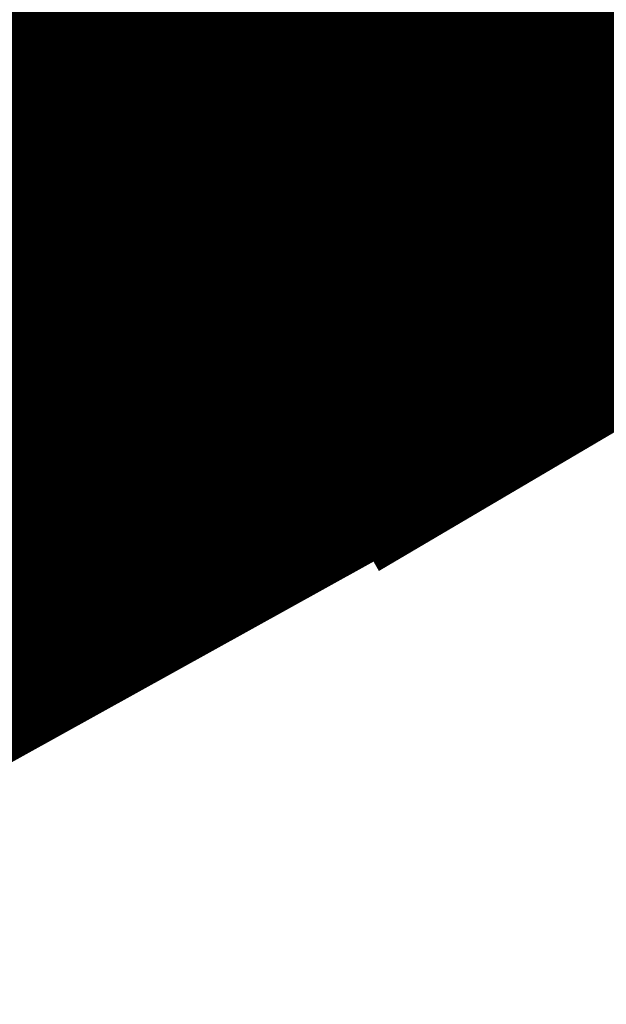
# Model space of a CAD drawing. Units: metres. Extents: x 2643465 to 2645032, y 1128403 to 1129648.
# Drawn here: x 2644134 to 2644134, y 1129071 to 1129071 of the extents above; entities that cross this region are included whole.
import ezdxf

# ---------------------------------------------------------------- set-up
doc = ezdxf.new("R2010")
doc.units = ezdxf.units.M
doc.linetypes.add('LTYP7', pattern=[0.2, 0.15, -0.05])
doc.layers.get('0').update_dxf_attribs({"linetype": 'CONTINUOUS'})
for name, color, linetype in [('01211', 7, 'CONTINUOUS'), ('01225', 7, 'CONTINUOUS'), ('01234', 7, 'CONTINUOUS')]:
    doc.layers.add(name, color=color, linetype=linetype)
doc.layers.add('C-DGM Haupthöhenlinie', color=45, linetype='CONTINUOUS', lineweight=25)
doc.layers.add('C-DGM Nebenhöhenlinie', color=145, linetype='CONTINUOUS', lineweight=13)

msp = doc.modelspace()

# ---------------------------------------------------------------- hatches: boundary and pattern name
at = {"layer": '01211', "linetype": 'Continuous'}
msp.add_hatch(color=253, dxfattribs=at).paths.add_polyline_path([(2644113.457, 1129125.525), (2644120.699, 1129113.864), (2644122.278, 1129115.042), (2644126.835, 1129108.93), (2644117.21, 1129101.749), (2644114.589, 1129099.794), (2644114.775, 1129099.471), (2644116.02, 1129097.315), (2644118.254, 1129098.604), (2644127.498, 1129082.543), (2644132.142, 1129074.474), (2644133.894, 1129071.43), (2644132.796, 1129070.821), (2644134.513, 1129066.787), (2644135.101, 1129065.407), (2644142.643, 1129068.699), (2644146.126, 1129070.219), (2644146.236, 1129069.967), (2644155.891, 1129047.816), (2644152.438, 1129046.22), (2644138.716, 1129039.88), (2644139.319, 1129038.751), (2644133.655, 1129035.728), (2644128.994, 1129044.46), (2644133.286, 1129046.745), (2644131.444, 1129050.205), (2644129.727, 1129049.013), (2644121.323, 1129061.112), (2644119.295, 1129064.032), (2644112.281, 1129074.13), (2644113.44, 1129074.928), (2644113.001, 1129076.278), (2644111.707, 1129080.259), (2644107.723, 1129078.976), (2644100.504, 1129100.949), (2644097.603, 1129109.778), (2644095.59, 1129109.116), (2644093.926, 1129118.933), (2644098.682, 1129120.042), (2644105.893, 1129121.723), (2644106.084, 1129120.905)])

# ---------------------------------------------------------------- linework, layer by layer
at = {"color": 1}
msp.add_polyline3d([(2644120.36821, 1129104.06216, 896.8269), (2644117.1528, 1129101.66667, 897.1606), (2644114.63202, 1129099.78898, 897.3099), (2644116.31199, 1129097.54199, 897.2746), (2644118.24957, 1129098.65573, 897.0196), (2644121.59145, 1129092.85035, 896.7266), (2644126.48386, 1129084.35029, 896.8395), (2644127.465, 1129082.64568, 896.9856), (2644127.50244, 1129082.58022, 897.3828), (2644132.20127, 1129074.41717, 897.181), (2644132.20303, 1129074.41432, 897.3599), (2644133.91129, 1129071.44657, 897.2956), (2644132.83515, 1129070.81187, 897.296), (2644135.12037, 1129065.51186, 897.4837)], dxfattribs=at)
at = {"layer": '01211', "color": 7, "linetype": 'Continuous', "ltscale": 5.75, "const_width": 0.1}
msp.add_lwpolyline([(2644118.254, 1129098.604), (2644127.498, 1129082.543), (2644132.142, 1129074.474), (2644133.894, 1129071.43), (2644132.796, 1129070.821), (2644134.513, 1129066.787), (2644135.101, 1129065.407), (2644142.643, 1129068.699), (2644146.126, 1129070.219), (2644146.236, 1129069.967), (2644155.891, 1129047.816)], dxfattribs=at)
at = {"layer": '01225', "color": 7, "linetype": 'LTYP7', "ltscale": 5.75, "const_width": 0.1}
msp.add_lwpolyline([(2644149.461, 1129088.438), (2644137.669, 1129086.034), (2644140.698, 1129082.694), (2644137.221, 1129069.227), (2644134.513, 1129066.787), (2644132.796, 1129070.821), (2644133.894, 1129071.43), (2644134.797, 1129071.962), (2644139.524, 1129082.347), (2644129.156, 1129093.783), (2644124.703, 1129095.292), (2644121.822, 1129099.918), (2644118.249, 1129100.451), (2644114.775, 1129099.471), (2644114.589, 1129099.794), (2644117.21, 1129101.749), (2644122.454, 1129101.644), (2644126.106, 1129106.345), (2644134.608, 1129106.663), (2644144.607, 1129095.022), (2644144.635, 1129094.013), (2644143.198, 1129088.167), (2644149.939, 1129089.471, -0.213545)], format="xyb", dxfattribs=at)
at = {"layer": '01234', "color": 7, "linetype": 'LTYP7', "ltscale": 5.75, "const_width": 0.1}
msp.add_lwpolyline([(2644121.822, 1129099.918), (2644124.703, 1129095.292), (2644129.156, 1129093.783), (2644139.524, 1129082.347), (2644134.797, 1129071.962), (2644133.894, 1129071.43), (2644132.142, 1129074.474), (2644134.268, 1129075.697), (2644129.648, 1129083.78), (2644127.498, 1129082.543), (2644118.254, 1129098.604), (2644116.02, 1129097.315), (2644114.775, 1129099.471), (2644118.249, 1129100.451)], close=True, dxfattribs=at)
at = {"layer": 'C-DGM Haupthöhenlinie', "color": 45, "linetype": 'Continuous', "lineweight": 25, "flags": 128}
for points, elevation in [([(2644148.58535, 1129081.99069), (2644146.41431, 1129079.07501), (2644145.31759, 1129076.7489), (2644143.4761, 1129074.14983), (2644142.52303, 1129072.53598), (2644141.49948, 1129070.69062), (2644140.69837, 1129069.69699), (2644140.25272, 1129068.36375), (2644139.67946, 1129067.48202), (2644139.22306, 1129067.28431), (2644135.11797, 1129065.50583), (2644134.76059, 1129066.33454), (2644132.82867, 1129070.81396), (2644133.01162, 1129070.92192), (2644133.90433, 1129071.44843), (2644132.47834, 1129073.92613), (2644132.50152, 1129073.8848), (2644128.54155, 1129080.76526), (2644128.01042, 1129081.6858), (2644124.66519, 1129087.49661), (2644120.82212, 1129094.17301), (2644118.24729, 1129098.6473)], 899), ([(2644150.22521, 1129060.89474), (2644147.18062, 1129067.87792), (2644146.14239, 1129070.26151), (2644143.55081, 1129069.14074), (2644138.79612, 1129067.08609), (2644137.26422, 1129066.4225), (2644135.11166, 1129065.48993), (2644133.8115, 1129068.50477), (2644132.81346, 1129070.81886), (2644133.42586, 1129071.18023), (2644133.88802, 1129071.45281), (2644133.14978, 1129072.73551), (2644133.16178, 1129072.71412), (2644131.1117, 1129076.27613), (2644130.83674, 1129076.75269), (2644121.29805, 1129093.32177), (2644119.46848, 1129096.5002)], 903), ([(2644154.06753, 1129052.04972), (2644148.37026, 1129065.13007), (2644146.70578, 1129068.94779), (2644146.13818, 1129070.2509), (2644144.72136, 1129069.63817), (2644137.12193, 1129066.35423), (2644136.2848, 1129065.9916), (2644135.1085, 1129065.48198), (2644133.33695, 1129069.58989), (2644132.80585, 1129070.82131), (2644133.63298, 1129071.30938), (2644133.87986, 1129071.45499), (2644133.4855, 1129072.1402), (2644133.49191, 1129072.12877), (2644132.39678, 1129074.03157), (2644132.24989, 1129074.28614), (2644119.61448, 1129096.23435)], 905), ([(2644151.15269, 1129058.77707), (2644147.41804, 1129067.34299), (2644146.1445, 1129070.26682), (2644142.96554, 1129068.89203), (2644139.63321, 1129067.45203), (2644137.75393, 1129066.63795), (2644135.11324, 1129065.49391), (2644134.04877, 1129067.96222), (2644132.81726, 1129070.81764), (2644133.3223, 1129071.11565), (2644133.8921, 1129071.45171), (2644132.98192, 1129073.03317), (2644132.99671, 1129073.00679), (2644130.46916, 1129077.39842), (2644130.13016, 1129077.98597), (2644122.13983, 1129091.86548), (2644119.80689, 1129095.9184)], 902), ([(2644150.6893, 1129059.84954), (2644147.65546, 1129066.80805), (2644146.1466, 1129070.27212), (2644142.38026, 1129068.64331), (2644140.4703, 1129067.81796), (2644138.24364, 1129066.85341), (2644135.11482, 1129065.49788), (2644134.28604, 1129067.41966), (2644132.82107, 1129070.81641), (2644133.21874, 1129071.05107), (2644133.89617, 1129071.45062), (2644132.81406, 1129073.33082), (2644132.83165, 1129073.29946), (2644129.82663, 1129078.5207), (2644129.42358, 1129079.21925), (2644122.98162, 1129090.40919), (2644120.1453, 1129095.3366)], 901), ([(2644149.29774, 1129063.0124), (2644146.9432, 1129068.41285), (2644146.14029, 1129070.2562), (2644144.13608, 1129069.38946), (2644137.95902, 1129066.72016), (2644136.77451, 1129066.20705), (2644135.11008, 1129065.48596), (2644133.57422, 1129069.04733), (2644132.80966, 1129070.82009), (2644133.52942, 1129071.24481), (2644133.88394, 1129071.4539), (2644133.31764, 1129072.43786), (2644133.32684, 1129072.42144), (2644131.75424, 1129075.15385), (2644131.54331, 1129075.51942), (2644120.45626, 1129094.77806)], 904), ([(2644149.08739, 1129073.0689), (2644147.13484, 1129071.42685), (2644146.47451, 1129070.43256), (2644146.75042, 1129070.17613), (2644146.31704, 1129069.89098), (2644146.14871, 1129070.27743), (2644141.79499, 1129068.3946), (2644141.3074, 1129068.18389), (2644138.73335, 1129067.06886), (2644135.11639, 1129065.50186), (2644134.52332, 1129066.8771), (2644132.82487, 1129070.81519), (2644133.11518, 1129070.98649), (2644133.90025, 1129071.44953), (2644132.6462, 1129073.62848), (2644132.66658, 1129073.59213), (2644129.18409, 1129079.64298), (2644128.717, 1129080.45252), (2644123.8234, 1129088.9529), (2644120.48371, 1129094.7548)], 900), ([(2644132.31048, 1129074.22379), (2644133.90841, 1129071.44734), (2644132.90806, 1129070.85734), (2644132.83248, 1129070.81274), (2644134.99786, 1129065.79198), (2644135.11955, 1129065.50981), (2644136.6774, 1129066.18473), (2644138.13531, 1129068.33552), (2644138.21609, 1129068.4638), (2644138.25641, 1129068.58159), (2644139.33503, 1129071.80845), (2644139.6602, 1129072.21176), (2644140.84632, 1129074.35023)], 898)]:
    msp.add_lwpolyline(points, dxfattribs=dict(at, elevation=elevation))
at = {"layer": 'C-DGM Nebenhöhenlinie', "color": 145, "linetype": 'Continuous', "lineweight": 13, "flags": 128}
for points, elevation in [([(2644148.72556, 1129083.91509), (2644145.62904, 1129079.75649), (2644143.79741, 1129075.87168), (2644142.8759, 1129074.57106), (2644142.39897, 1129073.76347), (2644140.94769, 1129071.14696), (2644140.28937, 1129070.33043), (2644139.64028, 1129068.38859), (2644139.08542, 1129067.53515), (2644138.78842, 1129067.09699), (2644135.11845, 1129065.50703), (2644134.83177, 1129066.17177), (2644132.82981, 1129070.81359), (2644132.98055, 1129070.90254), (2644133.90556, 1129071.44811), (2644132.42798, 1129074.01543), (2644132.452, 1129073.97261), (2644128.34879, 1129081.10195), (2644127.79845, 1129082.05578), (2644124.91772, 1129087.05972), (2644120.92364, 1129093.99847), (2644118.24764, 1129098.64858)], 898.7), ([(2644148.50488, 1129084.60592), (2644148.03139, 1129083.56153), (2644145.36729, 1129079.98365), (2644143.29069, 1129075.57927), (2644142.67583, 1129074.71147), (2644142.35761, 1129074.17263), (2644140.76377, 1129071.29908), (2644140.15303, 1129070.54157), (2644139.43614, 1129068.39687), (2644138.96288, 1129067.66894), (2644138.48684, 1129066.96667), (2644135.1186, 1129065.50742), (2644134.8555, 1129066.11752), (2644132.83019, 1129070.81347), (2644132.9702, 1129070.89608), (2644133.90597, 1129071.448), (2644132.41119, 1129074.04519), (2644132.43549, 1129074.00187), (2644128.28454, 1129081.21418), (2644127.72779, 1129082.17911), (2644125.0019, 1129086.91409), (2644120.95748, 1129093.94029), (2644118.24775, 1129098.649)], 898.6), ([(2644149.23653, 1129085.76676), (2644148.11096, 1129084.91463), (2644147.33722, 1129083.20796), (2644145.10553, 1129080.21082), (2644142.78396, 1129075.28687), (2644142.47577, 1129074.85189), (2644142.31626, 1129074.58179), (2644140.57984, 1129071.45119), (2644140.0167, 1129070.75272), (2644139.23199, 1129068.40515), (2644138.84033, 1129067.80273), (2644138.18527, 1129066.83635), (2644135.11876, 1129065.50782), (2644134.87922, 1129066.06326), (2644132.83057, 1129070.81335), (2644132.95984, 1129070.88963), (2644133.90637, 1129071.44789), (2644132.39441, 1129074.07496), (2644132.41899, 1129074.03114), (2644128.22028, 1129081.32641), (2644127.65713, 1129082.30244), (2644125.08608, 1129086.76846), (2644120.99132, 1129093.88211), (2644118.24787, 1129098.64943)], 898.5), ([(2644148.80852, 1129082.86911), (2644146.15256, 1129079.30217), (2644144.81086, 1129076.45649), (2644143.27603, 1129074.29024), (2644142.48167, 1129072.94514), (2644141.31555, 1129070.84274), (2644140.56203, 1129069.90813), (2644140.04857, 1129068.37203), (2644139.38809, 1129067.35613), (2644139.27203, 1129067.30586), (2644135.11813, 1129065.50623), (2644134.78432, 1129066.28029), (2644132.82905, 1129070.81384), (2644133.00126, 1129070.91546), (2644133.90474, 1129071.44833), (2644132.46155, 1129073.9559), (2644132.48501, 1129073.91407), (2644128.4773, 1129080.87749), (2644127.93977, 1129081.80913), (2644124.74936, 1129087.35098), (2644120.85596, 1129094.11483), (2644118.24741, 1129098.64773)], 898.9), ([(2644149.0317, 1129083.74753), (2644145.8908, 1129079.52933), (2644144.30414, 1129076.16409), (2644143.07597, 1129074.43065), (2644142.44032, 1129073.3543), (2644141.13162, 1129070.99485), (2644140.4257, 1129070.11928), (2644139.84443, 1129068.38031), (2644139.20797, 1129067.40137), (2644139.08999, 1129067.22732), (2644135.11829, 1129065.50663), (2644134.80804, 1129066.22603), (2644132.82943, 1129070.81372), (2644132.99091, 1129070.909), (2644133.90515, 1129071.44822), (2644132.44477, 1129073.98566), (2644132.46851, 1129073.94334), (2644128.41304, 1129080.98972), (2644127.86911, 1129081.93245), (2644124.83354, 1129087.20535), (2644120.8898, 1129094.05665), (2644118.24752, 1129098.64815)], 898.8), ([(2644149.66873, 1129062.16534), (2644147.03817, 1129068.19888), (2644146.14113, 1129070.25833), (2644143.90197, 1129069.28997), (2644138.29386, 1129066.86653), (2644136.9704, 1129066.29323), (2644135.11071, 1129065.48755), (2644133.66913, 1129068.83031), (2644132.81118, 1129070.8196), (2644133.48799, 1129071.21897), (2644133.88557, 1129071.45346), (2644133.25049, 1129072.55692), (2644133.26082, 1129072.53851), (2644131.49722, 1129075.60276), (2644131.26068, 1129076.01273), (2644120.79298, 1129094.19554), (2644119.26544, 1129096.84928)], 903.6), ([(2644149.76148, 1129061.95357), (2644147.06191, 1129068.14539), (2644146.14134, 1129070.25886), (2644143.84345, 1129069.2651), (2644138.37757, 1129066.90313), (2644137.01937, 1129066.31478), (2644135.11087, 1129065.48794), (2644133.69286, 1129068.77605), (2644132.81156, 1129070.81948), (2644133.47764, 1129071.21252), (2644133.88598, 1129071.45335), (2644133.23371, 1129072.58668), (2644133.24431, 1129072.56778), (2644131.43297, 1129075.71499), (2644131.19002, 1129076.13606), (2644120.87716, 1129094.04991), (2644119.29928, 1129096.7911)], 903.5), ([(2644149.85422, 1129061.7418), (2644147.08566, 1129068.09189), (2644146.14155, 1129070.25939), (2644143.78492, 1129069.24023), (2644138.46128, 1129066.93972), (2644137.06834, 1129066.33632), (2644135.11103, 1129065.48834), (2644133.71659, 1129068.7218), (2644132.81194, 1129070.81935), (2644133.46728, 1129071.20606), (2644133.88638, 1129071.45324), (2644133.21692, 1129072.61645), (2644133.2278, 1129072.59705), (2644131.36872, 1129075.82722), (2644131.11937, 1129076.25938), (2644120.96134, 1129093.90428), (2644119.33312, 1129096.73292)], 903.4), ([(2644149.94697, 1129061.53004), (2644147.1094, 1129068.0384), (2644146.14176, 1129070.25992), (2644143.72639, 1129069.21536), (2644138.54499, 1129066.97631), (2644137.11731, 1129066.35787), (2644135.11119, 1129065.48874), (2644133.74031, 1129068.66754), (2644132.81232, 1129070.81923), (2644133.45693, 1129071.1996), (2644133.88679, 1129071.45313), (2644133.20014, 1129072.64622), (2644133.2113, 1129072.62631), (2644131.30446, 1129075.93945), (2644131.04871, 1129076.38271), (2644121.04551, 1129093.75865), (2644119.36696, 1129096.67474)], 903.3), ([(2644150.03972, 1129061.31827), (2644147.13314, 1129067.98491), (2644146.14197, 1129070.26045), (2644143.66786, 1129069.19049), (2644138.6287, 1129067.01291), (2644137.16628, 1129066.37941), (2644135.11134, 1129065.48914), (2644133.76404, 1129068.61329), (2644132.8127, 1129070.81911), (2644133.44657, 1129071.19314), (2644133.8872, 1129071.45303), (2644133.18335, 1129072.67598), (2644133.19479, 1129072.65558), (2644131.24021, 1129076.05168), (2644130.97805, 1129076.50604), (2644121.12969, 1129093.61303), (2644119.4008, 1129096.61656)], 903.2), ([(2644150.13247, 1129061.1065), (2644147.15688, 1129067.93141), (2644146.14218, 1129070.26098), (2644143.60934, 1129069.16561), (2644138.71241, 1129067.0495), (2644137.21525, 1129066.40096), (2644135.1115, 1129065.48953), (2644133.78777, 1129068.55903), (2644132.81308, 1129070.81899), (2644133.43621, 1129071.18669), (2644133.88761, 1129071.45292), (2644133.16656, 1129072.70575), (2644133.17828, 1129072.68485), (2644131.17596, 1129076.16391), (2644130.90739, 1129076.62937), (2644121.21387, 1129093.4674), (2644119.43464, 1129096.55838)], 903.1), ([(2644150.31796, 1129060.68297), (2644147.20437, 1129067.82443), (2644146.1426, 1129070.26204), (2644143.49228, 1129069.11587), (2644138.87983, 1129067.12269), (2644137.31319, 1129066.44405), (2644135.11182, 1129065.49033), (2644133.83522, 1129068.45052), (2644132.81384, 1129070.81874), (2644133.4155, 1129071.17377), (2644133.88842, 1129071.4527), (2644133.13299, 1129072.76528), (2644133.14527, 1129072.74338), (2644131.04745, 1129076.38836), (2644130.76608, 1129076.87602), (2644121.38223, 1129093.17614), (2644119.50232, 1129096.44202)], 902.9), ([(2644150.41071, 1129060.4712), (2644147.22811, 1129067.77093), (2644146.14281, 1129070.26257), (2644143.43375, 1129069.091), (2644138.96354, 1129067.15928), (2644137.36216, 1129066.46559), (2644135.11198, 1129065.49073), (2644133.85895, 1129068.39626), (2644132.81422, 1129070.81862), (2644133.40515, 1129071.16731), (2644133.88883, 1129071.45259), (2644133.11621, 1129072.79504), (2644133.12876, 1129072.77265), (2644130.98319, 1129076.50059), (2644130.69542, 1129076.99935), (2644121.46641, 1129093.03051), (2644119.53616, 1129096.38384)], 902.8), ([(2644150.50346, 1129060.25943), (2644147.25185, 1129067.71744), (2644146.14302, 1129070.2631), (2644143.37523, 1129069.06613), (2644139.04724, 1129067.19587), (2644137.41113, 1129066.48714), (2644135.11213, 1129065.49112), (2644133.88268, 1129068.34201), (2644132.8146, 1129070.8185), (2644133.39479, 1129071.16085), (2644133.88924, 1129071.45248), (2644133.09942, 1129072.82481), (2644133.11226, 1129072.80192), (2644130.91894, 1129076.61282), (2644130.62476, 1129077.12268), (2644121.55058, 1129092.88488), (2644119.57, 1129096.32566)], 902.7), ([(2644150.5962, 1129060.04767), (2644147.27559, 1129067.66395), (2644146.14324, 1129070.26363), (2644143.3167, 1129069.04126), (2644139.13095, 1129067.23247), (2644137.46011, 1129066.50868), (2644135.11229, 1129065.49152), (2644133.9064, 1129068.28775), (2644132.81498, 1129070.81837), (2644133.38443, 1129071.1544), (2644133.88965, 1129071.45237), (2644133.08263, 1129072.85457), (2644133.09575, 1129072.83119), (2644130.85469, 1129076.72505), (2644130.5541, 1129077.246), (2644121.63476, 1129092.73925), (2644119.60384, 1129096.26748)], 902.6), ([(2644150.68895, 1129059.8359), (2644147.29933, 1129067.61045), (2644146.14345, 1129070.26416), (2644143.25817, 1129069.01638), (2644139.21466, 1129067.26906), (2644137.50908, 1129066.53023), (2644135.11245, 1129065.49192), (2644133.93013, 1129068.23349), (2644132.81536, 1129070.81825), (2644133.37408, 1129071.14794), (2644133.89006, 1129071.45226), (2644133.06585, 1129072.88434), (2644133.07925, 1129072.86045), (2644130.79043, 1129076.83728), (2644130.48345, 1129077.36933), (2644121.71894, 1129092.59362), (2644119.63769, 1129096.2093)], 902.5), ([(2644150.7817, 1129059.62413), (2644147.32308, 1129067.55696), (2644146.14366, 1129070.26469), (2644143.19964, 1129068.99151), (2644139.29837, 1129067.30565), (2644137.55805, 1129066.55177), (2644135.11261, 1129065.49232), (2644133.95386, 1129068.17924), (2644132.81574, 1129070.81813), (2644133.36372, 1129071.14148), (2644133.89046, 1129071.45215), (2644133.04906, 1129072.91411), (2644133.06274, 1129072.88972), (2644130.72618, 1129076.9495), (2644130.41279, 1129077.49266), (2644121.80312, 1129092.44799), (2644119.67153, 1129096.15112)], 902.4), ([(2644150.87445, 1129059.41237), (2644147.34682, 1129067.50347), (2644146.14387, 1129070.26523), (2644143.14112, 1129068.96664), (2644139.38208, 1129067.34225), (2644137.60702, 1129066.57332), (2644135.11276, 1129065.49271), (2644133.97759, 1129068.12498), (2644132.81612, 1129070.81801), (2644133.35337, 1129071.13502), (2644133.89087, 1129071.45204), (2644133.03228, 1129072.94387), (2644133.04623, 1129072.91899), (2644130.66193, 1129077.06173), (2644130.34213, 1129077.61599), (2644121.8873, 1129092.30236), (2644119.70537, 1129096.09294)], 902.3), ([(2644148.46301, 1129064.91831), (2644146.72952, 1129068.89429), (2644146.13839, 1129070.25143), (2644144.66283, 1129069.6133), (2644137.20564, 1129066.39082), (2644136.33377, 1129066.01314), (2644135.10866, 1129065.48238), (2644133.36068, 1129069.53563), (2644132.80623, 1129070.82119), (2644133.62262, 1129071.30293), (2644133.88026, 1129071.45488), (2644133.46871, 1129072.16997), (2644133.4754, 1129072.15804), (2644132.33252, 1129074.1438), (2644132.17923, 1129074.40947), (2644119.69866, 1129096.08872)], 904.9), ([(2644150.96719, 1129059.2006), (2644147.37056, 1129067.44997), (2644146.14408, 1129070.26576), (2644143.08259, 1129068.94177), (2644139.46579, 1129067.37884), (2644137.65599, 1129066.59486), (2644135.11292, 1129065.49311), (2644134.00131, 1129068.07073), (2644132.8165, 1129070.81788), (2644133.34301, 1129071.12857), (2644133.89128, 1129071.45193), (2644133.01549, 1129072.97364), (2644133.02973, 1129072.94825), (2644130.59767, 1129077.17396), (2644130.27147, 1129077.73931), (2644121.97148, 1129092.15674), (2644119.73921, 1129096.03476)], 902.2), ([(2644151.05994, 1129058.98883), (2644147.3943, 1129067.39648), (2644146.14429, 1129070.26629), (2644143.02406, 1129068.9169), (2644139.5495, 1129067.41543), (2644137.70496, 1129066.61641), (2644135.11308, 1129065.49351), (2644134.02504, 1129068.01647), (2644132.81688, 1129070.81776), (2644133.33265, 1129071.12211), (2644133.89169, 1129071.45182), (2644132.9987, 1129073.0034), (2644133.01322, 1129072.97752), (2644130.53342, 1129077.28619), (2644130.20082, 1129077.86264), (2644122.05565, 1129092.01111), (2644119.77305, 1129095.97658)], 902.1), ([(2644148.55576, 1129064.70654), (2644146.75327, 1129068.8408), (2644146.1386, 1129070.25196), (2644144.6043, 1129069.58843), (2644137.28935, 1129066.42741), (2644136.38274, 1129066.03469), (2644135.10882, 1129065.48278), (2644133.3844, 1129069.48138), (2644132.80661, 1129070.82107), (2644133.61226, 1129071.29647), (2644133.88067, 1129071.45477), (2644133.45192, 1129072.19973), (2644133.45889, 1129072.18731), (2644132.26827, 1129074.25602), (2644132.10858, 1129074.5328), (2644119.78284, 1129095.94309)], 904.8), ([(2644151.24544, 1129058.5653), (2644147.44179, 1129067.28949), (2644146.14471, 1129070.26735), (2644142.90701, 1129068.86716), (2644139.71692, 1129067.48862), (2644137.8029, 1129066.6595), (2644135.1134, 1129065.4943), (2644134.0725, 1129067.90796), (2644132.81764, 1129070.81752), (2644133.31194, 1129071.10919), (2644133.8925, 1129071.4516), (2644132.96513, 1129073.06293), (2644132.98021, 1129073.03606), (2644130.40491, 1129077.51064), (2644130.0595, 1129078.1093), (2644122.22401, 1129091.71985), (2644119.84073, 1129095.86022)], 901.9), ([(2644151.33818, 1129058.35353), (2644147.46553, 1129067.236), (2644146.14492, 1129070.26788), (2644142.84848, 1129068.84228), (2644139.80063, 1129067.52521), (2644137.85187, 1129066.68104), (2644135.11355, 1129065.4947), (2644134.09622, 1129067.8537), (2644132.81802, 1129070.81739), (2644133.30159, 1129071.10273), (2644133.89291, 1129071.4515), (2644132.94835, 1129073.0927), (2644132.9637, 1129073.06532), (2644130.34066, 1129077.62287), (2644129.98884, 1129078.23263), (2644122.30819, 1129091.57422), (2644119.87457, 1129095.80204)], 901.8), ([(2644148.64851, 1129064.49477), (2644146.77701, 1129068.78731), (2644146.13881, 1129070.25249), (2644144.54578, 1129069.56356), (2644137.37306, 1129066.46401), (2644136.43172, 1129066.05623), (2644135.10898, 1129065.48317), (2644133.40813, 1129069.42712), (2644132.80699, 1129070.82095), (2644133.60191, 1129071.29001), (2644133.88108, 1129071.45467), (2644133.43514, 1129072.2295), (2644133.44239, 1129072.21657), (2644132.20402, 1129074.36825), (2644132.03792, 1129074.65612), (2644119.86702, 1129095.79746)], 904.7), ([(2644151.43093, 1129058.14177), (2644147.48927, 1129067.18251), (2644146.14513, 1129070.26841), (2644142.78995, 1129068.81741), (2644139.88434, 1129067.56181), (2644137.90084, 1129066.70259), (2644135.11371, 1129065.4951), (2644134.11995, 1129067.79945), (2644132.8184, 1129070.81727), (2644133.29123, 1129071.09628), (2644133.89332, 1129071.45139), (2644132.93156, 1129073.12246), (2644132.94719, 1129073.09459), (2644130.2764, 1129077.7351), (2644129.91818, 1129078.35595), (2644122.39237, 1129091.42859), (2644119.90841, 1129095.74386)], 901.7), ([(2644151.52368, 1129057.93), (2644147.51301, 1129067.12901), (2644146.14534, 1129070.26894), (2644142.73143, 1129068.79254), (2644139.96805, 1129067.5984), (2644137.94982, 1129066.72413), (2644135.11387, 1129065.4955), (2644134.14368, 1129067.74519), (2644132.81878, 1129070.81715), (2644133.28087, 1129071.08982), (2644133.89373, 1129071.45128), (2644132.91477, 1129073.15223), (2644132.93069, 1129073.12386), (2644130.21215, 1129077.84733), (2644129.84753, 1129078.47928), (2644122.47655, 1129091.28296), (2644119.94225, 1129095.68568)], 901.6), ([(2644148.74125, 1129064.283), (2644146.80075, 1129068.73381), (2644146.13902, 1129070.25302), (2644144.48725, 1129069.53869), (2644137.45677, 1129066.5006), (2644136.48069, 1129066.07778), (2644135.10913, 1129065.48357), (2644133.43186, 1129069.37287), (2644132.80737, 1129070.82082), (2644133.59155, 1129071.28355), (2644133.88149, 1129071.45456), (2644133.41835, 1129072.25926), (2644133.42588, 1129072.24584), (2644132.13976, 1129074.48048), (2644131.96726, 1129074.77945), (2644119.95119, 1129095.65183)], 904.6), ([(2644151.61643, 1129057.71823), (2644147.53675, 1129067.07552), (2644146.14555, 1129070.26947), (2644142.6729, 1129068.76767), (2644140.05176, 1129067.63499), (2644137.99879, 1129066.74568), (2644135.11403, 1129065.49589), (2644134.16741, 1129067.69094), (2644132.81916, 1129070.81702), (2644133.27052, 1129071.08336), (2644133.89413, 1129071.45117), (2644132.89799, 1129073.18199), (2644132.91418, 1129073.15312), (2644130.1479, 1129077.95956), (2644129.77687, 1129078.60261), (2644122.56073, 1129091.13733), (2644119.97609, 1129095.6275)], 901.5), ([(2644151.70917, 1129057.50647), (2644147.5605, 1129067.02203), (2644146.14576, 1129070.27), (2644142.61437, 1129068.7428), (2644140.13547, 1129067.67159), (2644138.04776, 1129066.76722), (2644135.11418, 1129065.49629), (2644134.19113, 1129067.63668), (2644132.81954, 1129070.8169), (2644133.26016, 1129071.0769), (2644133.89454, 1129071.45106), (2644132.8812, 1129073.21176), (2644132.89767, 1129073.18239), (2644130.08364, 1129078.07179), (2644129.70621, 1129078.72594), (2644122.6449, 1129090.9917), (2644120.00993, 1129095.56932)], 901.4), ([(2644151.64336, 1129057.65837), (2644147.58424, 1129066.96853), (2644146.14597, 1129070.27053), (2644142.55584, 1129068.71793), (2644140.21918, 1129067.70818), (2644138.09673, 1129066.78877), (2644135.11434, 1129065.49669), (2644134.21486, 1129067.58242), (2644132.81993, 1129070.81678), (2644133.24981, 1129071.07044), (2644133.89495, 1129071.45095), (2644132.86442, 1129073.24153), (2644132.88117, 1129073.21166), (2644130.01939, 1129078.18401), (2644129.63555, 1129078.84926), (2644122.72908, 1129090.84607), (2644120.04378, 1129095.51114)], 901.3), ([(2644148.834, 1129064.07124), (2644146.82449, 1129068.68032), (2644146.13923, 1129070.25355), (2644144.42872, 1129069.51382), (2644137.54048, 1129066.53719), (2644136.52966, 1129066.09932), (2644135.10929, 1129065.48397), (2644133.45559, 1129069.31861), (2644132.80775, 1129070.8207), (2644133.5812, 1129071.27709), (2644133.8819, 1129071.45445), (2644133.40157, 1129072.28903), (2644133.40937, 1129072.27511), (2644132.07551, 1129074.59271), (2644131.8966, 1129074.90278), (2644120.03537, 1129095.5062)], 904.5), ([(2644151.32534, 1129058.38876), (2644147.60798, 1129066.91504), (2644146.14618, 1129070.27106), (2644142.49732, 1129068.69305), (2644140.30289, 1129067.74477), (2644138.1457, 1129066.81032), (2644135.1145, 1129065.49709), (2644134.23859, 1129067.52817), (2644132.82031, 1129070.81666), (2644133.23945, 1129071.06399), (2644133.89536, 1129071.45084), (2644132.84763, 1129073.27129), (2644132.86466, 1129073.24093), (2644129.95513, 1129078.29624), (2644129.5649, 1129078.97259), (2644122.81326, 1129090.70044), (2644120.07762, 1129095.45296)], 901.2), ([(2644151.00732, 1129059.11915), (2644147.63172, 1129066.86155), (2644146.14639, 1129070.27159), (2644142.43879, 1129068.66818), (2644140.38659, 1129067.78137), (2644138.19467, 1129066.83186), (2644135.11466, 1129065.49748), (2644134.26231, 1129067.47391), (2644132.82069, 1129070.81653), (2644133.22909, 1129071.05753), (2644133.89577, 1129071.45073), (2644132.83084, 1129073.30106), (2644132.84815, 1129073.27019), (2644129.89088, 1129078.40847), (2644129.49424, 1129079.09592), (2644122.89744, 1129090.55482), (2644120.11146, 1129095.39478)], 901.1), ([(2644148.92675, 1129063.85947), (2644146.84823, 1129068.62683), (2644146.13944, 1129070.25408), (2644144.37019, 1129069.48894), (2644137.62418, 1129066.57379), (2644136.57863, 1129066.12087), (2644135.10945, 1129065.48437), (2644133.47931, 1129069.26435), (2644132.80813, 1129070.82058), (2644133.57084, 1129071.27064), (2644133.8823, 1129071.45434), (2644133.38478, 1129072.31879), (2644133.39287, 1129072.30438), (2644132.01125, 1129074.70494), (2644131.82595, 1129075.02611), (2644120.11955, 1129095.36057)], 904.4), ([(2644150.37128, 1129060.57992), (2644147.67921, 1129066.75456), (2644146.14682, 1129070.27265), (2644142.32173, 1129068.61844), (2644140.55401, 1129067.85455), (2644138.29261, 1129066.87495), (2644135.11497, 1129065.49828), (2644134.30977, 1129067.3654), (2644132.82145, 1129070.81629), (2644133.20838, 1129071.04461), (2644133.89658, 1129071.45051), (2644132.79727, 1129073.36059), (2644132.81514, 1129073.32873), (2644129.76237, 1129078.63293), (2644129.35292, 1129079.34257), (2644123.0658, 1129090.26356), (2644120.17914, 1129095.27842)], 900.9), ([(2644150.05326, 1129061.31031), (2644147.70295, 1129066.70107), (2644146.14703, 1129070.27318), (2644142.26321, 1129068.59357), (2644140.63772, 1129067.89115), (2644138.34158, 1129066.8965), (2644135.11513, 1129065.49868), (2644134.3335, 1129067.31115), (2644132.82183, 1129070.81617), (2644133.19803, 1129071.03816), (2644133.89699, 1129071.4504), (2644132.78049, 1129073.39035), (2644132.79864, 1129073.35799), (2644129.69812, 1129078.74516), (2644129.28226, 1129079.4659), (2644123.14997, 1129090.11793), (2644120.21298, 1129095.22024)], 900.8), ([(2644149.0195, 1129063.6477), (2644146.87198, 1129068.57333), (2644146.13965, 1129070.25461), (2644144.31167, 1129069.46407), (2644137.70789, 1129066.61038), (2644136.6276, 1129066.14241), (2644135.10961, 1129065.48476), (2644133.50304, 1129069.2101), (2644132.80851, 1129070.82046), (2644133.56048, 1129071.26418), (2644133.88271, 1129071.45423), (2644133.36799, 1129072.34856), (2644133.37636, 1129072.33364), (2644131.947, 1129074.81717), (2644131.75529, 1129075.14944), (2644120.20373, 1129095.21494)], 904.3), ([(2644149.73524, 1129062.0407), (2644147.72669, 1129066.64757), (2644146.14724, 1129070.27371), (2644142.20468, 1129068.5687), (2644140.72143, 1129067.92774), (2644138.39055, 1129066.91804), (2644135.11529, 1129065.49907), (2644134.35722, 1129067.25689), (2644132.82221, 1129070.81604), (2644133.18767, 1129071.0317), (2644133.8974, 1129071.45029), (2644132.7637, 1129073.42012), (2644132.78213, 1129073.38726), (2644129.63387, 1129078.85738), (2644129.21161, 1129079.58923), (2644123.23415, 1129089.9723), (2644120.24682, 1129095.16206)], 900.7), ([(2644149.41721, 1129062.77109), (2644147.75043, 1129066.59408), (2644146.14745, 1129070.27425), (2644142.14615, 1129068.54383), (2644140.80514, 1129067.96433), (2644138.43953, 1129066.93959), (2644135.11545, 1129065.49947), (2644134.38095, 1129067.20263), (2644132.82259, 1129070.81592), (2644133.17731, 1129071.02524), (2644133.89781, 1129071.45018), (2644132.74691, 1129073.44988), (2644132.76562, 1129073.41653), (2644129.56961, 1129078.96961), (2644129.14095, 1129079.71256), (2644123.31833, 1129089.82667), (2644120.28066, 1129095.10388)], 900.6), ([(2644149.11224, 1129063.43594), (2644146.89572, 1129068.51984), (2644146.13987, 1129070.25514), (2644144.25314, 1129069.4392), (2644137.7916, 1129066.64697), (2644136.67657, 1129066.16396), (2644135.10977, 1129065.48516), (2644133.52677, 1129069.15584), (2644132.80889, 1129070.82033), (2644133.55013, 1129071.25772), (2644133.88312, 1129071.45412), (2644133.35121, 1129072.37833), (2644133.35986, 1129072.36291), (2644131.88275, 1129074.92939), (2644131.68463, 1129075.27276), (2644120.28791, 1129095.06932)], 904.2), ([(2644149.09919, 1129063.50148), (2644147.77418, 1129066.54059), (2644146.14766, 1129070.27478), (2644142.08762, 1129068.51895), (2644140.88885, 1129068.00093), (2644138.4885, 1129066.96113), (2644135.11561, 1129065.49987), (2644134.40468, 1129067.14838), (2644132.82297, 1129070.8158), (2644133.16696, 1129071.01878), (2644133.89821, 1129071.45007), (2644132.73013, 1129073.47965), (2644132.74912, 1129073.4458), (2644129.50536, 1129079.08184), (2644129.07029, 1129079.83588), (2644123.40251, 1129089.68104), (2644120.3145, 1129095.0457)], 900.5), ([(2644148.78117, 1129064.23187), (2644147.79792, 1129066.48709), (2644146.14787, 1129070.27531), (2644142.0291, 1129068.49408), (2644140.97256, 1129068.03752), (2644138.53747, 1129066.98268), (2644135.11576, 1129065.50027), (2644134.42841, 1129067.09412), (2644132.82335, 1129070.81568), (2644133.1566, 1129071.01232), (2644133.89862, 1129071.44996), (2644132.71334, 1129073.50942), (2644132.73261, 1129073.47506), (2644129.4411, 1129079.19407), (2644128.99963, 1129079.95921), (2644123.48669, 1129089.53541), (2644120.34834, 1129094.98752)], 900.4), ([(2644148.46315, 1129064.96225), (2644147.82166, 1129066.4336), (2644146.14808, 1129070.27584), (2644141.97057, 1129068.46921), (2644141.05627, 1129068.07411), (2644138.58644, 1129067.00422), (2644135.11592, 1129065.50067), (2644134.45213, 1129067.03987), (2644132.82373, 1129070.81555), (2644133.14625, 1129071.00587), (2644133.89903, 1129071.44986), (2644132.69656, 1129073.53918), (2644132.7161, 1129073.50433), (2644129.37685, 1129079.3063), (2644128.92897, 1129080.08254), (2644123.57087, 1129089.38978), (2644120.38218, 1129094.92934)], 900.3), ([(2644149.20499, 1129063.22417), (2644146.91946, 1129068.46635), (2644146.14008, 1129070.25567), (2644144.19461, 1129069.41433), (2644137.87531, 1129066.68357), (2644136.72554, 1129066.1855), (2644135.10992, 1129065.48556), (2644133.55049, 1129069.10159), (2644132.80928, 1129070.82021), (2644133.53977, 1129071.25126), (2644133.88353, 1129071.45401), (2644133.33442, 1129072.40809), (2644133.34335, 1129072.39218), (2644131.81849, 1129075.04162), (2644131.61397, 1129075.39609), (2644120.37209, 1129094.92369)], 904.1), ([(2644150.55512, 1129067.42425), (2644148.14513, 1129065.69264), (2644147.8454, 1129066.38011), (2644146.14829, 1129070.27637), (2644141.91204, 1129068.44434), (2644141.13998, 1129068.11071), (2644138.63541, 1129067.02577), (2644135.11608, 1129065.50106), (2644134.47586, 1129066.98561), (2644132.82411, 1129070.81543), (2644133.13589, 1129070.99941), (2644133.89944, 1129071.44975), (2644132.67977, 1129073.56895), (2644132.6996, 1129073.5336), (2644129.3126, 1129079.41853), (2644128.85832, 1129080.20587), (2644123.65504, 1129089.24415), (2644120.41603, 1129094.87116)], 900.2), ([(2644149.90707, 1129069.04895), (2644148.25774, 1129067.09212), (2644147.69654, 1129066.72287), (2644146.1485, 1129070.2769), (2644141.85351, 1129068.41947), (2644141.22369, 1129068.1473), (2644138.68438, 1129067.04731), (2644135.11624, 1129065.50146), (2644134.49959, 1129066.93136), (2644132.82449, 1129070.81531), (2644133.12553, 1129070.99295), (2644133.89985, 1129071.44964), (2644132.66298, 1129073.59871), (2644132.68309, 1129073.56287), (2644129.24834, 1129079.53075), (2644128.78766, 1129080.32919), (2644123.73922, 1129089.09853), (2644120.44987, 1129094.81298)], 900.1), ([(2644149.13422, 1129073.90106), (2644146.81484, 1129073.79705), (2644146.1182, 1129074.07382), (2644145.27669, 1129072.88612), (2644144.29674, 1129071.22676), (2644145.06585, 1129070.05665), (2644144.93919, 1129069.7548), (2644141.73646, 1129068.36972), (2644141.39111, 1129068.22049), (2644138.78232, 1129067.0904), (2644135.11655, 1129065.50226), (2644134.54704, 1129066.82284), (2644132.82525, 1129070.81506), (2644133.10482, 1129070.98004), (2644133.90066, 1129071.44942), (2644132.62941, 1129073.65824), (2644132.65008, 1129073.6214), (2644129.11984, 1129079.75521), (2644128.64634, 1129080.57585), (2644123.90758, 1129088.80727), (2644120.51755, 1129094.69663)], 899.9), ([(2644149.09386, 1129074.57354), (2644147.57372, 1129074.50537), (2644146.44276, 1129074.95469), (2644145.07663, 1129073.02653), (2644143.48574, 1129070.33266), (2644143.83249, 1129069.80511), (2644143.56158, 1129069.15947), (2644141.67793, 1129068.34485), (2644141.47482, 1129068.25708), (2644138.83129, 1129067.11195), (2644135.11671, 1129065.50265), (2644134.57077, 1129066.76859), (2644132.82563, 1129070.81494), (2644133.09447, 1129070.97358), (2644133.90107, 1129071.44931), (2644132.61263, 1129073.68801), (2644132.63357, 1129073.65067), (2644129.05558, 1129079.86744), (2644128.57569, 1129080.69918), (2644123.99176, 1129088.66164), (2644120.55139, 1129094.63845)], 899.8), ([(2644149.39049, 1129062.80064), (2644146.96695, 1129068.35936), (2644146.1405, 1129070.25674), (2644144.07756, 1129069.36459), (2644138.04273, 1129066.75675), (2644136.82348, 1129066.22859), (2644135.11024, 1129065.48635), (2644133.59795, 1129068.99308), (2644132.81004, 1129070.81997), (2644133.51906, 1129071.23835), (2644133.88434, 1129071.45379), (2644133.30085, 1129072.46762), (2644133.31034, 1129072.45071), (2644131.68999, 1129075.26608), (2644131.47266, 1129075.64275), (2644120.54044, 1129094.63243)], 903.9), ([(2644149.0535, 1129075.24602), (2644148.33259, 1129075.21369), (2644146.76733, 1129075.83556), (2644144.87656, 1129073.16694), (2644142.8125, 1129069.67184), (2644142.78698, 1129069.62583), (2644142.4585, 1129069.21841), (2644142.18397, 1129068.56414), (2644141.6194, 1129068.31998), (2644141.55853, 1129068.29367), (2644138.88026, 1129067.13349), (2644135.11687, 1129065.50305), (2644134.5945, 1129066.71433), (2644132.82601, 1129070.81482), (2644133.08411, 1129070.96712), (2644133.90148, 1129071.4492), (2644132.59584, 1129073.71777), (2644132.61706, 1129073.67993), (2644128.99133, 1129079.97967), (2644128.50503, 1129080.8225), (2644124.07594, 1129088.51601), (2644120.58523, 1129094.58027)], 899.7), ([(2644148.93059, 1129075.98593), (2644147.09189, 1129076.71643), (2644144.6765, 1129073.30736), (2644142.77114, 1129070.081), (2644142.60305, 1129069.77794), (2644141.51637, 1129068.43011), (2644141.47758, 1129068.31407), (2644141.42769, 1129068.23733), (2644138.92924, 1129067.15504), (2644135.11703, 1129065.50345), (2644134.61822, 1129066.66008), (2644132.82639, 1129070.8147), (2644133.07376, 1129070.96066), (2644133.90189, 1129071.44909), (2644132.57905, 1129073.74754), (2644132.60056, 1129073.7092), (2644128.92707, 1129080.0919), (2644128.43437, 1129080.94583), (2644124.16012, 1129088.37038), (2644120.61907, 1129094.52209)], 899.6), ([(2644149.48323, 1129062.58887), (2644146.99069, 1129068.30587), (2644146.14071, 1129070.25727), (2644144.01903, 1129069.33971), (2644138.12644, 1129066.79335), (2644136.87245, 1129066.25014), (2644135.1104, 1129065.48675), (2644133.62168, 1129068.93882), (2644132.81042, 1129070.81984), (2644133.5087, 1129071.23189), (2644133.88475, 1129071.45368), (2644133.28406, 1129072.49739), (2644133.29383, 1129072.47998), (2644131.62573, 1129075.37831), (2644131.402, 1129075.76607), (2644120.62462, 1129094.4868)], 903.8), ([(2644149.29717, 1129076.88252), (2644148.04787, 1129077.34645), (2644147.41645, 1129077.5973), (2644144.47643, 1129073.44777), (2644142.72979, 1129070.49017), (2644142.41912, 1129069.93006), (2644141.38004, 1129068.64126), (2644141.27344, 1129068.32235), (2644141.13632, 1129068.11144), (2644138.97821, 1129067.17658), (2644135.11718, 1129065.50385), (2644134.64195, 1129066.60582), (2644132.82677, 1129070.81457), (2644133.0634, 1129070.9542), (2644133.90229, 1129071.44898), (2644132.56227, 1129073.7773), (2644132.58405, 1129073.73847), (2644128.86282, 1129080.20412), (2644128.36371, 1129081.06916), (2644124.24429, 1129088.22475), (2644120.65291, 1129094.46391)], 899.5), ([(2644149.55224, 1129077.82051), (2644147.98453, 1129078.40269), (2644147.69265, 1129078.47701), (2644147.46134, 1129078.16636), (2644147.34449, 1129077.91852), (2644144.27636, 1129073.58818), (2644142.68844, 1129070.89933), (2644142.23519, 1129070.08217), (2644141.2437, 1129068.8524), (2644141.06929, 1129068.33063), (2644140.84495, 1129067.98556), (2644139.02718, 1129067.19813), (2644135.11734, 1129065.50424), (2644134.66568, 1129066.55156), (2644132.82715, 1129070.81445), (2644133.05304, 1129070.94775), (2644133.9027, 1129071.44887), (2644132.54548, 1129073.80707), (2644132.56754, 1129073.76774), (2644128.79857, 1129080.31635), (2644128.29305, 1129081.19249), (2644124.32847, 1129088.07912), (2644120.68675, 1129094.40573)], 899.4), ([(2644148.81959, 1129079.1253), (2644147.91583, 1129079.35543), (2644147.19958, 1129078.39352), (2644146.83777, 1129077.62612), (2644144.0763, 1129073.72859), (2644142.64709, 1129071.30849), (2644142.05126, 1129070.23428), (2644141.10737, 1129069.06355), (2644140.86515, 1129068.33891), (2644140.55357, 1129067.85967), (2644139.07615, 1129067.21967), (2644135.1175, 1129065.50464), (2644134.68941, 1129066.49731), (2644132.82753, 1129070.81433), (2644133.04269, 1129070.94129), (2644133.90311, 1129071.44876), (2644132.5287, 1129073.83684), (2644132.55104, 1129073.797), (2644128.73431, 1129080.42858), (2644128.2224, 1129081.31582), (2644124.41265, 1129087.93349), (2644120.72059, 1129094.34755)], 899.3), ([(2644149.57598, 1129062.3771), (2644147.01443, 1129068.25237), (2644146.14092, 1129070.2578), (2644143.9605, 1129069.31484), (2644138.21015, 1129066.82994), (2644136.92143, 1129066.27168), (2644135.11055, 1129065.48715), (2644133.6454, 1129068.88456), (2644132.8108, 1129070.81972), (2644133.49835, 1129071.22543), (2644133.88516, 1129071.45357), (2644133.26728, 1129072.52715), (2644133.27732, 1129072.50925), (2644131.56148, 1129075.49054), (2644131.33134, 1129075.8894), (2644120.7088, 1129094.34117)], 903.7), ([(2644149.65465, 1129079.84791), (2644148.139, 1129080.23385), (2644146.93783, 1129078.62068), (2644146.33104, 1129077.33371), (2644143.87623, 1129073.869), (2644142.60573, 1129071.71765), (2644141.86734, 1129070.3864), (2644140.97104, 1129069.2747), (2644140.661, 1129068.34719), (2644140.2622, 1129067.73379), (2644139.12512, 1129067.24122), (2644135.11766, 1129065.50504), (2644134.71313, 1129066.44305), (2644132.82791, 1129070.81421), (2644133.03233, 1129070.93483), (2644133.90352, 1129071.44865), (2644132.51191, 1129073.8666), (2644132.53453, 1129073.82627), (2644128.67006, 1129080.54081), (2644128.15174, 1129081.43914), (2644124.49683, 1129087.78786), (2644120.75443, 1129094.28937)], 899.2), ([(2644150.15263, 1129080.65635), (2644148.36218, 1129081.11227), (2644146.67607, 1129078.84784), (2644145.82431, 1129077.0413), (2644143.67616, 1129074.00942), (2644142.56438, 1129072.12682), (2644141.68341, 1129070.53851), (2644140.8347, 1129069.48584), (2644140.45686, 1129068.35547), (2644139.97083, 1129067.6079), (2644139.17409, 1129067.26276), (2644135.11781, 1129065.50544), (2644134.73686, 1129066.3888), (2644132.82829, 1129070.81408), (2644133.02198, 1129070.92837), (2644133.90393, 1129071.44854), (2644132.49512, 1129073.89637), (2644132.51803, 1129073.85554), (2644128.60581, 1129080.65304), (2644128.08108, 1129081.56247), (2644124.58101, 1129087.64224), (2644120.78828, 1129094.23119)], 899.1), ([(2644128.02752, 1129081.66309), (2644132.36947, 1129074.11894), (2644132.34405, 1129074.16426), (2644133.9076, 1129071.44756), (2644132.92877, 1129070.87025), (2644132.83172, 1129070.81298), (2644134.95041, 1129065.9005), (2644135.11924, 1129065.50901), (2644137.28055, 1129066.44537), (2644138.47269, 1129068.20408), (2644138.61956, 1129068.43), (2644139.6077, 1129071.38616), (2644140.02805, 1129071.90753), (2644141.56141, 1129074.67202)], 898.2), ([(2644141.91895, 1129074.83291), (2644140.21198, 1129071.75542), (2644139.74403, 1129071.17501), (2644138.8237, 1129068.42172), (2644138.59523, 1129068.0703), (2644137.58212, 1129066.5757), (2644135.11908, 1129065.50862), (2644134.92668, 1129065.95475), (2644132.83134, 1129070.8131), (2644132.93913, 1129070.87671), (2644133.90719, 1129071.44767), (2644132.36084, 1129074.13449), (2644132.38597, 1129074.08967), (2644128.09178, 1129081.55086)], 898.3), ([(2644142.27491, 1129074.99095), (2644140.39591, 1129071.60331), (2644139.88037, 1129070.96387), (2644139.02785, 1129068.41344), (2644138.71778, 1129067.93651), (2644137.88369, 1129066.70602), (2644135.11892, 1129065.50822), (2644134.90295, 1129066.00901), (2644132.83096, 1129070.81323), (2644132.94948, 1129070.88317), (2644133.90678, 1129071.44778), (2644132.37762, 1129074.10473), (2644132.40248, 1129074.06041), (2644128.15603, 1129081.43863)], 898.4), ([(2644133.25265, 1129075.02538), (2644133.79439, 1129071.64965), (2644133.91127, 1129071.44658), (2644132.83557, 1129070.81213), (2644132.83514, 1129070.81188), (2644132.88385, 1129070.69893), (2644133.0406, 1129070.727), (2644134.07942, 1129071.32017), (2644136.51168, 1129071.76689), (2644136.86512, 1129072.17924), (2644137.53261, 1129073.76544), (2644138.21588, 1129073.9068), (2644138.55678, 1129073.92937), (2644140.22689, 1129079.4539)], 897.3), ([(2644132.20976, 1129074.40238), (2644133.91086, 1129071.44669), (2644132.84592, 1129070.81859), (2644132.83476, 1129070.812), (2644134.10133, 1129067.87527), (2644136.70142, 1129068.3409), (2644137.13591, 1129069.03085), (2644138.38568, 1129072.68236), (2644138.51703, 1129073.07533), (2644138.55663, 1129073.12444), (2644138.70107, 1129073.38486), (2644140.41314, 1129079.04818)], 897.4), ([(2644132.22655, 1129074.37262), (2644133.91045, 1129071.44679), (2644132.85628, 1129070.82505), (2644132.83438, 1129070.81212), (2644135.1165, 1129065.5207), (2644135.12034, 1129065.5118), (2644135.16952, 1129065.5331), (2644135.21555, 1129065.60101), (2644137.31594, 1129068.93634), (2644138.36413, 1129071.9989), (2644138.65336, 1129072.86418), (2644138.74056, 1129072.97233), (2644139.05862, 1129073.54576), (2644140.59938, 1129078.64246)], 897.5), ([(2644132.24333, 1129074.34285), (2644133.91004, 1129071.4469), (2644132.86664, 1129070.83151), (2644132.834, 1129070.81225), (2644135.09277, 1129065.57496), (2644135.12018, 1129065.5114), (2644135.4711, 1129065.66343), (2644135.7995, 1129066.14791), (2644137.49597, 1129068.84184), (2644138.34259, 1129071.31544), (2644138.7897, 1129072.65303), (2644138.92448, 1129072.82021), (2644139.41616, 1129073.70665), (2644140.78563, 1129078.23674)], 897.6), ([(2644132.26012, 1129074.31308), (2644133.90964, 1129071.44701), (2644132.87699, 1129070.83796), (2644132.83362, 1129070.81237), (2644135.06904, 1129065.62922), (2644135.12002, 1129065.511), (2644135.77267, 1129065.79375), (2644136.38345, 1129066.69481), (2644137.676, 1129068.74733), (2644138.32104, 1129070.63198), (2644138.92603, 1129072.44189), (2644139.10841, 1129072.6681), (2644139.7737, 1129073.86755), (2644140.97188, 1129077.83102)], 897.7), ([(2644132.27691, 1129074.28332), (2644133.90923, 1129071.44712), (2644132.88735, 1129070.84442), (2644132.83324, 1129070.81249), (2644135.04532, 1129065.68347), (2644135.11987, 1129065.5106), (2644136.07425, 1129065.92408), (2644136.96741, 1129067.24171), (2644137.85603, 1129068.65282), (2644138.2995, 1129069.94851), (2644139.06236, 1129072.23074), (2644139.29234, 1129072.51599), (2644140.13124, 1129074.02844), (2644141.15813, 1129077.4253)], 897.8), ([(2644132.32726, 1129074.19402), (2644133.908, 1129071.44745), (2644132.91842, 1129070.8638), (2644132.8321, 1129070.81286), (2644134.97413, 1129065.84624), (2644135.11939, 1129065.50941), (2644136.97897, 1129066.31505), (2644138.35014, 1129068.33787), (2644138.41542, 1129068.43828), (2644139.47137, 1129071.5973), (2644139.84413, 1129072.05965), (2644141.20386, 1129074.51112)], 898.1), ([(2644132.29369, 1129074.25355), (2644133.90882, 1129071.44723), (2644132.8977, 1129070.85088), (2644132.83286, 1129070.81261), (2644135.02159, 1129065.73773), (2644135.11971, 1129065.51021), (2644136.37582, 1129066.0544), (2644137.55136, 1129067.78862), (2644138.03606, 1129068.55831), (2644138.27795, 1129069.26505), (2644139.1987, 1129072.0196), (2644139.47627, 1129072.36387), (2644140.48878, 1129074.18933)], 897.9)]:
    msp.add_lwpolyline(points, dxfattribs=dict(at, elevation=elevation))

doc.saveas('drawing.dxf')
